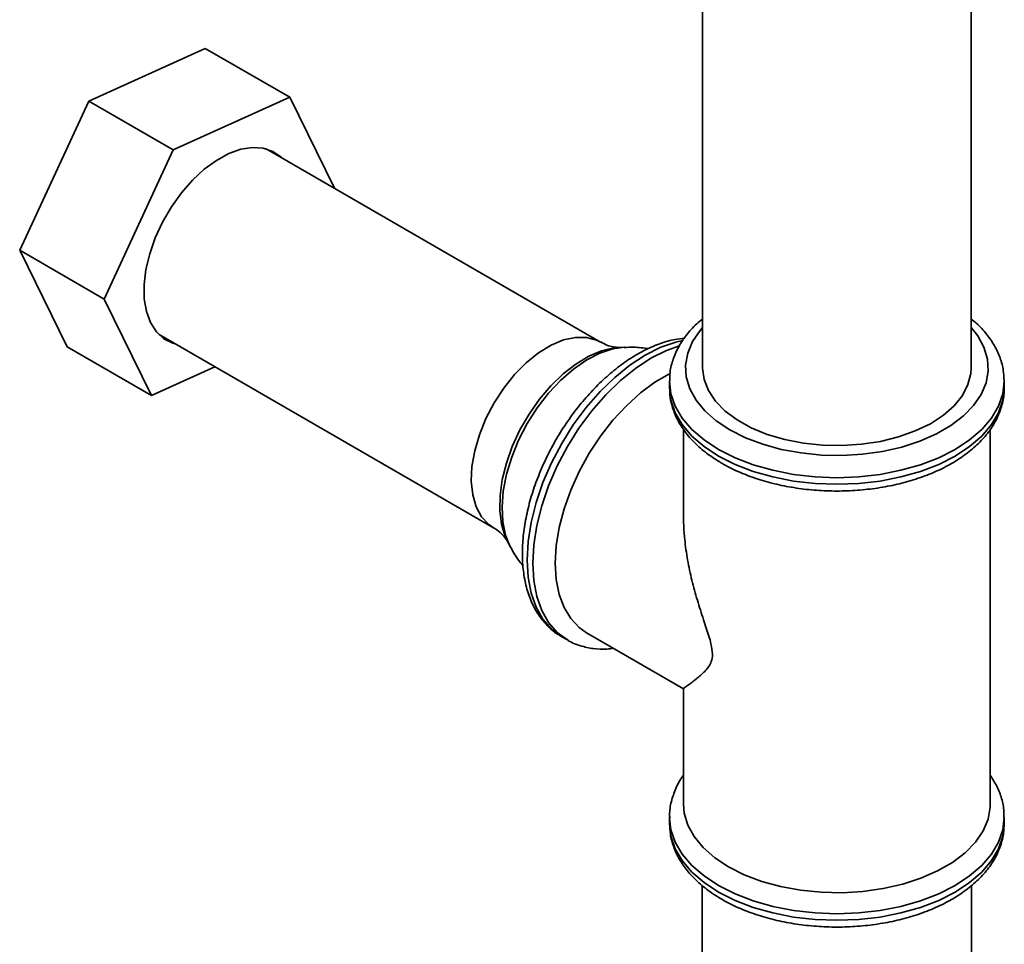
# Paper-space layout 'Blatt5' of a CAD drawing. Units: millimetres. Extents: x 0 to 5940, y 0 to 4200.
# Drawn here: x 1470 to 1717, y 1167 to 1399 of the extents above; entities that cross this region are included whole.
import ezdxf

# ---------------------------------------------------------------- set-up
doc = ezdxf.new("R2010")
doc.units = ezdxf.units.MM

psp = doc.layouts.new('Blatt5')

# ---------------------------------------------------------------- linework, layer by layer
at = {"color": 7, "linetype": 'Continuous', "lineweight": 35, "ltscale": 10}
for p, q in [((1640.98, 1854.71), (1640.98, 1311.23)), ((1708.38, 1311.23), (1708.38, 1854.65)), ((1486.88, 1378.2), (1516.1, 1391.42)), ((1537.32, 1379.17), (1516.1, 1391.42)), ((1469.53, 1340.78), (1486.88, 1378.2)), ((1508.09, 1365.95), (1486.88, 1378.2)), ((1537.32, 1379.17), (1508.09, 1365.95)), ((1548.53, 1356.33), (1537.32, 1379.17)), ((1508.09, 1365.95), (1490.75, 1328.53)), ((1615.37, 1317.74), (1531.4, 1366.22)), ((1490.75, 1328.53), (1469.53, 1340.78)), ((1481.41, 1316.59), (1469.53, 1340.78)), ((1490.75, 1328.53), (1502.62, 1304.34)), ((1504.51, 1319.62), (1588.47, 1271.15)), ((1502.62, 1304.34), (1481.41, 1316.59)), ((1621.45, 1316.45), (1620.1, 1316.39)), ((1502.62, 1304.34), (1518.52, 1311.53)), ((1632.68, 1307.97), (1632.68, 1306.31)), ((1716.68, 1308.34), (1716.68, 1307.97)), ((1716.68, 1306.31), (1716.68, 1307.97)), ((1636.18, 1295.81), (1636.18, 1274.07)), ((1713.18, 1201.82), (1713.18, 1295.81)), ((1592.01, 1267.73), (1592.63, 1266.53)), ((1605.6, 1243.83), (1607.02, 1243.01)), ((1611.85, 1244.84), (1636.2, 1230.78)), ((1636.18, 1230.81), (1636.18, 1201.82)), ((1632.68, 1198.58), (1632.68, 1196.92)), ((1632.69, 1198.2), (1632.68, 1198.58)), ((1716.68, 1196.92), (1716.68, 1198.58)), ((1716.68, 1196.58), (1716.68, 1196.92)), ((1640.88, 1181.43), (1640.88, 1144.66)), ((1708.48, 1144.66), (1708.48, 1181.44))]:
    psp.add_line(p, q, dxfattribs=at)
at = {"color": 7, "linetype": 'Continuous', "lineweight": 35, "ltscale": 10, "flags": 128}
for points in [[(1535.43, 1363.89), (1535.19, 1364.12), (1533.11, 1365.56), (1530.69, 1366.39), (1527.99, 1366.57), (1525.08, 1366.12), (1522.04, 1365.03), (1518.94, 1363.34), (1515.88, 1361.09), (1512.91, 1358.34), (1510.13, 1355.17), (1507.61, 1351.64), (1505.41, 1347.86), (1503.58, 1343.92), (1502.18, 1339.92), (1501.24, 1335.97), (1500.78, 1332.17), (1500.82, 1328.62), (1501.36, 1325.41), (1502.38, 1322.63), (1503.85, 1320.33), (1505.74, 1318.6), (1508, 1317.46), (1508.54, 1317.3)], [(1708.38, 1311.23), (1708.3, 1309.88), (1707.6, 1307.06), (1706.2, 1304.34), (1704.13, 1301.77), (1701.42, 1299.39), (1698.15, 1297.27), (1694.38, 1295.45), (1690.19, 1293.96), (1685.67, 1292.84), (1680.91, 1292.11), (1676.02, 1291.79), (1671.11, 1291.89), (1666.27, 1292.39), (1661.6, 1293.3), (1657.22, 1294.59), (1653.21, 1296.24), (1649.66, 1298.2), (1646.64, 1300.45), (1644.22, 1302.92), (1642.45, 1305.57), (1641.36, 1308.34), (1640.99, 1311.17), (1640.98, 1311.23)], [(1632.8, 1309.83), (1632.68, 1309.77), (1629.01, 1307.65), (1625.38, 1304.97), (1621.85, 1301.79), (1618.48, 1298.16), (1615.35, 1294.15), (1612.5, 1289.84), (1610, 1285.3), (1607.89, 1280.62), (1606.2, 1275.88), (1604.97, 1271.19), (1604.22, 1266.61), (1603.97, 1262.24), (1604.22, 1258.16), (1604.97, 1254.44), (1606.2, 1251.16), (1607.89, 1248.37), (1610, 1246.14), (1611.85, 1244.84)], [(1605.42, 1243.93), (1605.6, 1243.83), (1605.6, 1243.83)], [(1647.46, 1186.1), (1644.01, 1188.39), (1641.13, 1190.92), (1638.87, 1193.66), (1637.28, 1196.55), (1636.39, 1199.54), (1636.18, 1201.82)], [(1713.18, 1201.82), (1713.16, 1201.06), (1712.63, 1198.04), (1711.38, 1195.09), (1709.45, 1192.27), (1706.88, 1189.63), (1703.7, 1187.21), (1699.99, 1185.06), (1695.8, 1183.23), (1691.22, 1181.74), (1686.33, 1180.63), (1681.23, 1179.91), (1676, 1179.6), (1670.75, 1179.71), (1665.57, 1180.22), (1660.56, 1181.14), (1655.82, 1182.44), (1651.42, 1184.11), (1647.46, 1186.1)]]:
    psp.add_lwpolyline(points, dxfattribs=at)
at = {"color": 1, "linetype": 'Continuous', "lineweight": 35, "ltscale": 10, "flags": 128}
for points in [[(1640.98, 1321.37), (1640.37, 1320.65), (1638.47, 1317.87), (1637.24, 1314.96), (1636.71, 1311.98), (1636.88, 1308.99), (1637.77, 1306.04), (1639.33, 1303.18), (1641.56, 1300.48), (1644.41, 1297.98), (1647.81, 1295.72)], [(1647.81, 1295.72), (1651.72, 1293.75), (1656.06, 1292.11), (1660.74, 1290.83), (1665.69, 1289.92), (1670.8, 1289.41), (1675.98, 1289.31), (1681.14, 1289.61), (1686.18, 1290.32), (1691.01, 1291.42), (1695.53, 1292.89), (1699.66, 1294.7), (1703.33, 1296.82), (1706.46, 1299.2), (1709, 1301.81), (1710.9, 1304.6), (1712.13, 1307.51), (1712.66, 1310.48), (1712.49, 1313.48), (1711.6, 1316.43), (1710.04, 1319.28), (1708.38, 1321.37)], [(1588.48, 1271.14), (1587.27, 1271.98), (1585.48, 1273.92), (1584.13, 1276.42), (1583.26, 1279.41), (1582.91, 1282.81), (1583.08, 1286.53), (1583.76, 1290.46), (1584.93, 1294.5), (1586.57, 1298.54), (1588.63, 1302.47), (1591.04, 1306.18), (1593.76, 1309.57), (1596.7, 1312.55), (1599.78, 1315.04), (1602.92, 1316.96), (1606.04, 1318.27), (1609.04, 1318.92), (1611.84, 1318.91), (1614.38, 1318.24), (1615.36, 1317.75)], [(1635.98, 1318.15), (1634.29, 1317.76), (1630.48, 1316.44), (1626.6, 1314.49), (1622.73, 1311.96), (1618.92, 1308.89), (1615.24, 1305.32), (1611.75, 1301.33), (1608.52, 1296.97), (1605.6, 1292.33), (1603.04, 1287.48), (1600.88, 1282.5), (1599.16, 1277.48), (1597.92, 1272.52), (1597.16, 1267.68), (1596.9, 1263.06), (1597.16, 1258.73), (1597.92, 1254.76), (1599.16, 1251.24), (1600.88, 1248.2), (1603.04, 1245.72), (1605.42, 1243.93)], [(1620.1, 1316.39), (1618.7, 1316.27), (1615.6, 1315.53), (1612.39, 1314.17), (1609.15, 1312.23), (1605.96, 1309.74), (1602.89, 1306.77), (1600.02, 1303.39), (1597.41, 1299.67), (1595.12, 1295.7), (1593.21, 1291.58), (1591.72, 1287.4), (1590.69, 1283.26), (1590.13, 1279.25), (1590.07, 1275.48), (1590.51, 1272.03), (1591.43, 1268.97), (1592.01, 1267.73)], [(1594.8, 1293.12), (1596.96, 1297.28), (1599.48, 1301.24), (1602.3, 1304.89), (1605.35, 1308.16), (1608.57, 1310.97), (1611.88, 1313.25), (1615.2, 1314.95), (1618.44, 1316.02), (1621.36, 1316.44)], [(1598.32, 1262.24), (1598.57, 1266.86), (1599.33, 1271.7), (1600.58, 1276.67), (1602.3, 1281.68), (1604.45, 1286.66), (1607.02, 1291.51), (1609.94, 1296.15), (1613.17, 1300.51), (1616.65, 1304.51), (1620.33, 1308.07), (1624.14, 1311.15), (1628.02, 1313.68), (1631.89, 1315.62), (1635.15, 1316.79)], [(1644.99, 1290.82), (1641.36, 1293.21), (1638.31, 1295.84), (1635.88, 1298.69), (1634.12, 1301.69), (1633.04, 1304.8), (1632.68, 1307.97), (1632.69, 1308.02)], [(1716.68, 1307.97), (1716.33, 1304.8), (1715.25, 1301.69), (1713.49, 1298.69), (1711.06, 1295.84), (1708.01, 1293.21), (1704.38, 1290.82), (1700.25, 1288.73), (1695.68, 1286.97), (1690.76, 1285.57), (1685.56, 1284.55), (1680.17, 1283.93), (1674.68, 1283.72), (1669.2, 1283.93), (1663.81, 1284.55), (1658.61, 1285.57), (1653.68, 1286.97), (1649.12, 1288.73), (1644.99, 1290.82)], [(1632.68, 1306.31), (1633.04, 1303.14), (1634.12, 1300.03), (1635.88, 1297.03), (1638.31, 1294.18), (1641.36, 1291.55), (1644.99, 1289.16)], [(1644.99, 1289.16), (1649.12, 1287.07), (1653.68, 1285.31), (1658.61, 1283.91), (1663.81, 1282.89), (1669.2, 1282.27), (1674.68, 1282.06), (1680.17, 1282.27), (1685.56, 1282.89), (1690.76, 1283.91), (1695.68, 1285.31), (1700.25, 1287.07), (1704.38, 1289.16), (1708.01, 1291.55), (1711.06, 1294.18), (1713.49, 1297.03), (1715.25, 1300.03), (1716.33, 1303.14), (1716.68, 1306.31)], [(1592.61, 1266.58), (1591.51, 1269.32), (1590.81, 1272.66), (1590.62, 1276.38), (1590.93, 1280.38), (1591.75, 1284.57), (1593.05, 1288.85), (1594.8, 1293.12)], [(1607.05, 1242.99), (1607.02, 1243.01), (1604.45, 1244.9), (1602.3, 1247.39), (1600.58, 1250.42), (1599.33, 1253.95), (1598.57, 1257.91), (1598.32, 1262.24)], [(1632.68, 1196.92), (1633.04, 1193.75), (1634.12, 1190.64), (1635.88, 1187.64), (1638.31, 1184.79), (1641.36, 1182.16), (1644.99, 1179.77), (1649.12, 1177.68), (1653.68, 1175.92), (1658.61, 1174.52), (1663.81, 1173.5), (1669.2, 1172.88), (1674.68, 1172.67), (1680.17, 1172.88), (1685.56, 1173.5), (1690.76, 1174.52), (1695.68, 1175.92), (1700.25, 1177.68), (1704.38, 1179.77), (1708.01, 1182.16), (1711.06, 1184.79), (1713.49, 1187.64), (1715.25, 1190.64), (1716.33, 1193.75), (1716.68, 1196.58)], [(1716.68, 1198.52), (1716.33, 1195.41), (1715.25, 1192.3), (1713.49, 1189.3), (1711.06, 1186.45), (1708.01, 1183.82), (1704.38, 1181.43), (1700.25, 1179.34), (1695.68, 1177.58), (1690.76, 1176.18), (1685.56, 1175.16), (1680.17, 1174.54), (1674.68, 1174.33), (1669.2, 1174.54), (1663.81, 1175.16), (1658.61, 1176.18), (1653.68, 1177.58), (1649.12, 1179.34), (1644.99, 1181.43), (1641.36, 1183.82), (1638.31, 1186.45), (1635.88, 1189.3), (1634.12, 1192.3), (1633.04, 1195.41), (1632.69, 1198.2)]]:
    psp.add_lwpolyline(points, dxfattribs=at)
at = {"color": 7, "linetype": 'Continuous', "lineweight": 35, "ltscale": 10}
for points, knots in [([(1640.98, 1323.52), (1640.48, 1323.13), (1638.9, 1321.87), (1636.81, 1319.47), (1634.75, 1316.38), (1633.4, 1313.13), (1632.72, 1310.32), (1632.75, 1308.62), (1632.77, 1308.03)], [0, 0, 0, 0, 0.095467, 0.30148, 0.505006, 0.704167, 0.898115, 1, 1, 1, 1]), ([(1716.61, 1308.42), (1716.59, 1309.15), (1716.54, 1310.97), (1715.73, 1313.81), (1714.33, 1316.88), (1712.3, 1319.79), (1710.31, 1322.02), (1708.83, 1323.19), (1708.38, 1323.53)], [0, 0, 0, 0, 0.131009, 0.322962, 0.516249, 0.713199, 0.914731, 1, 1, 1, 1]), ([(1636.41, 1318.71), (1635.65, 1318.63), (1633.67, 1318.44), (1630.4, 1317.47), (1626.64, 1315.88), (1622.86, 1313.72), (1619.14, 1311.05), (1615.54, 1307.91), (1612.11, 1304.36), (1608.9, 1300.46), (1605.96, 1296.27), (1603.31, 1291.84), (1601.01, 1287.24), (1599.08, 1282.53), (1597.56, 1277.79), (1596.46, 1273.07), (1595.82, 1268.44), (1595.66, 1263.96), (1595.98, 1259.7), (1596.8, 1255.72), (1598.13, 1252.11), (1599.93, 1248.93), (1602.2, 1246.31), (1604.06, 1244.67), (1605.23, 1244.08), (1605.41, 1243.99)], [0, 0, 0, 0, 0.028205, 0.073051, 0.118698, 0.164804, 0.211068, 0.257285, 0.303407, 0.349435, 0.395395, 0.441323, 0.487259, 0.533235, 0.579291, 0.625469, 0.671808, 0.71833, 0.765019, 0.811745, 0.858198, 0.903956, 0.948635, 0.992157, 1, 1, 1, 1]), ([(1620.02, 1316.4), (1619.94, 1316.39), (1619.7, 1316.38), (1618.6, 1316.48), (1617.02, 1316.88), (1615.91, 1317.49), (1615.39, 1317.78)], [0, 0, 0, 0, 0.129222, 0.408561, 0.720792, 1, 1, 1, 1]), ([(1627.38, 1316.11), (1626.15, 1316.27), (1624.11, 1316.55), (1622.06, 1316.42), (1621.25, 1316.37)], [0, 0, 0, 0, 0.604433, 1, 1, 1, 1]), ([(1632.77, 1306.71), (1632.74, 1306.09), (1632.67, 1304.39), (1633.26, 1301.63), (1634.44, 1298.52), (1636.24, 1295.55), (1638.6, 1292.73), (1641.49, 1290.16), (1644, 1288.4), (1645.5, 1287.52), (1645.82, 1287.33)], [0, 0, 0, 0, 0.081769, 0.224588, 0.367624, 0.51284, 0.661346, 0.813096, 0.961122, 1, 1, 1, 1]), ([(1645.82, 1287.33), (1646.5, 1286.95), (1648.47, 1285.86), (1652.04, 1284.3), (1656.58, 1282.77), (1661.38, 1281.61), (1666.38, 1280.81), (1671.49, 1280.38), (1676.65, 1280.34), (1681.78, 1280.67), (1686.81, 1281.38), (1691.66, 1282.46), (1696.27, 1283.9), (1700.58, 1285.68), (1704.51, 1287.8), (1708, 1290.24), (1710.99, 1292.96), (1713.41, 1295.93), (1715.22, 1299.09), (1716.29, 1302.37), (1716.75, 1304.75), (1716.66, 1305.99), (1716.65, 1306.13)], [0, 0, 0, 0, 0.028779, 0.082777, 0.136682, 0.190475, 0.24416, 0.297768, 0.351343, 0.404931, 0.458568, 0.512302, 0.566182, 0.620253, 0.674539, 0.729015, 0.783512, 0.837657, 0.890952, 0.942963, 0.993637, 1, 1, 1, 1]), ([(1643.44, 1239.45), (1643.35, 1240.3), (1643.14, 1242.38), (1642.11, 1245.37), (1641.18, 1248.19), (1640.41, 1250.53), (1639.39, 1253.82), (1638.24, 1258), (1637.33, 1262.23), (1636.79, 1265.66), (1636.44, 1268.56), (1636.21, 1271.38), (1636.21, 1273.31), (1636.21, 1274.07)], [0, 0, 0, 0, 0.078925, 0.19306, 0.253827, 0.324743, 0.395814, 0.538799, 0.684721, 0.75817, 0.831769, 0.933654, 1, 1, 1, 1]), ([(1588.46, 1271.12), (1588.58, 1271.06), (1589.38, 1270.68), (1590.56, 1269.63), (1591.55, 1268.52), (1591.96, 1267.83), (1591.99, 1267.76), (1591.99, 1267.75)], [0, 0, 0, 0, 0.065952, 0.428241, 0.730412, 0.995929, 1, 1, 1, 1]), ([(1592.6, 1266.65), (1593.2, 1265.53), (1594.16, 1263.74), (1595.44, 1262.19), (1595.92, 1261.61)], [0, 0, 0, 0, 0.629773, 1, 1, 1, 1]), ([(1607.07, 1243.01), (1607.16, 1242.95), (1608.14, 1242.27), (1610.32, 1241.48), (1613.53, 1240.76), (1616.33, 1240.59), (1618.06, 1240.84), (1618.63, 1240.92)], [0, 0, 0, 0, 0.0281963, 0.3061995, 0.5836402, 0.8641656, 1, 1, 1, 1]), ([(1636.21, 1230.81), (1636.22, 1230.83), (1636.23, 1230.87), (1636.59, 1231.14), (1637.23, 1231.61), (1638.12, 1232.26), (1639.13, 1233.02), (1640.15, 1233.84), (1641.07, 1234.66), (1642.05, 1235.68), (1642.98, 1236.94), (1643.42, 1238.42), (1643.44, 1239.28), (1643.44, 1239.45)], [0, 0, 0, 0, 0.085594, 0.204399, 0.323899, 0.443804, 0.564269, 0.655939, 0.732574, 0.809454, 0.912239, 0.981545, 1, 1, 1, 1]), ([(1636.18, 1209.07), (1636.14, 1209.01), (1635.29, 1207.98), (1634.19, 1205.77), (1633.06, 1202.51), (1632.61, 1199.92), (1632.73, 1198.47), (1632.76, 1198.13)], [0, 0, 0, 0, 0.018032, 0.32237, 0.61938, 0.908758, 1, 1, 1, 1]), ([(1716.6, 1198.51), (1716.62, 1199.02), (1716.69, 1200.6), (1716.1, 1203.25), (1714.98, 1206.3), (1713.77, 1208.16), (1713.18, 1209.07)], [0, 0, 0, 0, 0.136905, 0.429861, 0.723265, 1, 1, 1, 1]), ([(1632.72, 1197.1), (1632.74, 1196.15), (1632.79, 1194.12), (1633.63, 1191.07), (1635.04, 1188), (1637.05, 1185.09), (1639.63, 1182.34), (1642.75, 1179.81), (1646.37, 1177.54), (1650.42, 1175.56), (1654.85, 1173.91), (1659.56, 1172.61), (1664.49, 1171.67), (1669.57, 1171.1), (1674.72, 1170.92), (1679.87, 1171.11), (1684.95, 1171.68), (1689.87, 1172.62), (1694.58, 1173.93), (1699.01, 1175.59), (1703.09, 1177.58), (1706.75, 1179.9), (1709.94, 1182.52), (1712.58, 1185.4), (1714.62, 1188.5), (1715.97, 1191.75), (1716.63, 1194.45), (1716.61, 1196.04), (1716.6, 1196.51)], [0, 0, 0, 0, 0.03239, 0.069335, 0.106537, 0.144443, 0.183232, 0.22279, 0.262839, 0.303096, 0.343348, 0.383523, 0.423613, 0.463636, 0.503621, 0.543603, 0.583612, 0.623679, 0.663842, 0.704136, 0.744586, 0.785191, 0.825882, 0.866425, 0.906478, 0.945673, 0.983841, 1, 1, 1, 1])]:
    psp.add_open_spline(points, degree=3, knots=knots, dxfattribs=at)

doc.saveas('drawing.dxf')
